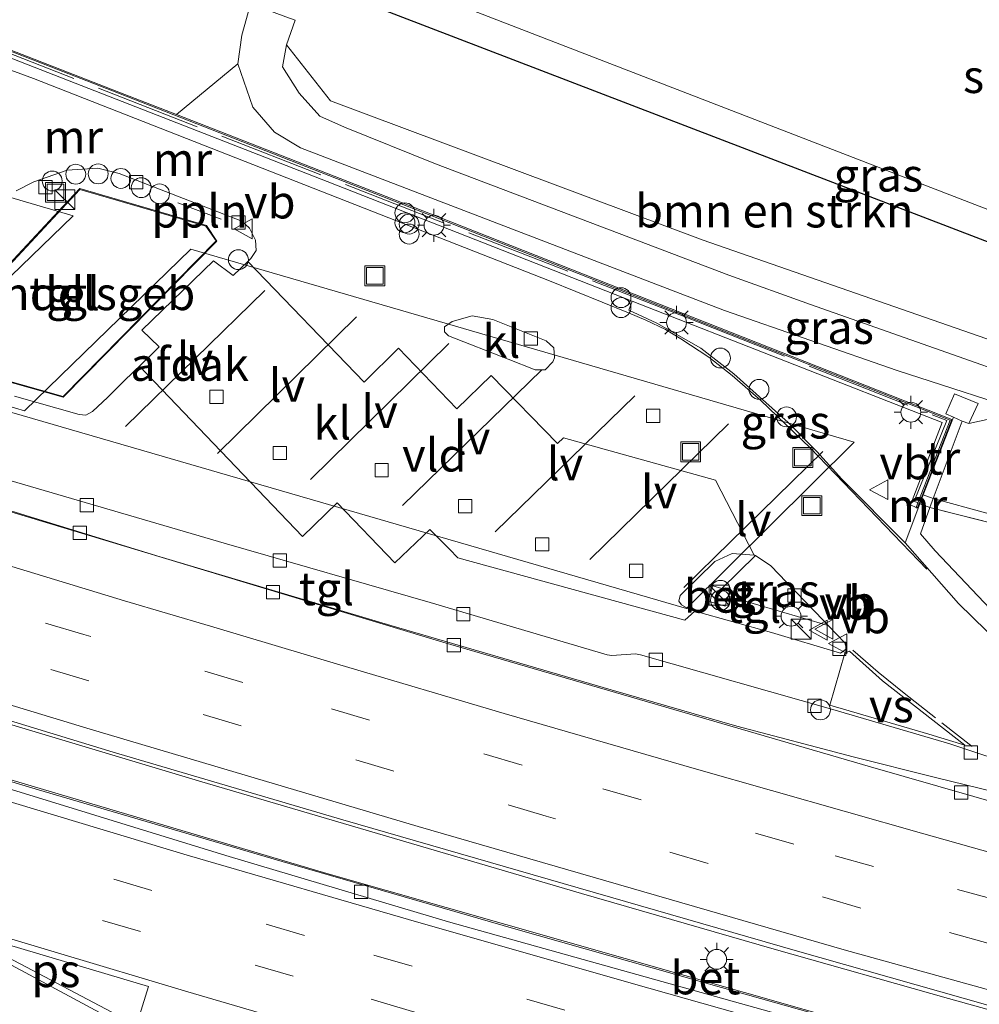
# Model space of a CAD drawing. Units: metres. Extents: x 109998 to 120010, y 477734 to 481252.
# Drawn here: x 117409 to 117482, y 479866 to 479940 of the extents above; entities that cross this region are included whole.
import ezdxf
from ezdxf.enums import TextEntityAlignment as Align

# ---------------------------------------------------------------- set-up
doc = ezdxf.new("R2010")
doc.units = ezdxf.units.M
doc.linetypes.add('IE-TERREINAFSCHEIDING', pattern=[10, 8, -2])
doc.linetypes.add('VW-3-9_STREEP', pattern=[12, 3, -9])
doc.layers.get('0').update_dxf_attribs({"lineweight": 25})
for name, color, linetype, lineweight in [('B-ME-AL-OVERIG-L-B1', 7, 'Continuous', 18), ('B-ME-AL-OVERIG-S-B1', 7, 'Continuous', 18), ('B-ME-BV-GELEIDECONSTRUCTIE-GELEIDERAIL-L-B1', 213, 'BV-GELEIDERAIL', 18), ('B-ME-GR-BOMENSTRUIKEN-GV-B6', 93, 'Continuous', 18), ('B-ME-GW-INSTEEKWATERGANG-L-B1', 10, 'Continuous', 25), ('B-ME-GW-KRUINLIJN-L-B1', 93, 'Continuous', 18), ('B-ME-GW-TEENLIJN-L-B1', 93, 'Continuous', 18), ('B-ME-IE-GRASLAND-GV-B6', 93, 'Continuous', 18), ('B-ME-IE-INRICHTINGSELEMENT-S-B1', 253, 'Continuous', 18), ('B-ME-IE-MEUBILAIR_WEGMEUBILAIR-LICHTMAST-S-B1', 8, 'Continuous', 18), ('B-ME-IE-MEUBILAIR_WEGMEUBILAIR-LIJNVERLICHT-L-B1', 8, 'VW-LIJNV', 18), ('B-ME-IE-TERREINAFSCHEIDING-DOORGANG-L-B1', 8, 'IE-TERREINAFSCHEIDING-KUNSTMATIG-OPEN', 18), ('B-ME-IE-TERREINAFSCHEIDING-RASTERHEKWERK-L-B1', 8, 'IE-TERREINAFSCHEIDING', 18), ('B-ME-KG-KADASTRAAL-DAKRAND-L-B1', 13, 'Continuous', 18), ('B-ME-MW-MUUR-GV-B6', 8, 'IE-TERREINAFSCHEIDING-KUNSTMATIG', 18), ('B-ME-OG-BEBOUWING-GV-B6', 173, 'Continuous', 18), ('B-ME-OG-WATER-GV-B6', 153, 'Continuous', 18), ('B-ME-VH-VERH_SOORT-BETON-OVERIG-GV-B6', 8, 'IE-TERREINAFSCHEIDING-NATUURLIJK-HOUTWAL', 18), ('B-ME-VH-VERH_SOORT-BITUMEN-GV-B6', 8, 'IE-TERREINAFSCHEIDING-NATUURLIJK-HOUTWAL', 18), ('B-ME-VH-VERH_SOORT-GV-B6', 8, 'Continuous', 18), ('B-ME-VH-VERH_SOORT-HALF_VERHARDING-GV-B6', 8, 'IE-TERREINAFSCHEIDING-NATUURLIJK-HOUTWAL', 18), ('B-ME-VH-VERH_SOORT-KLINKERS-GV-B6', 8, 'IE-TERREINAFSCHEIDING-NATUURLIJK-HOUTWAL', 18), ('B-ME-VH-VERH_SOORT-TEGELS-GV-B6', 8, 'Continuous', 18), ('B-ME-VV-KOLK-S-B1', 8, 'Continuous', 18), ('B-ME-VW-MARKERING-39STREEP-015-L-B1', 255, 'VW-3-9_STREEP', 18), ('B-ME-VW-MARKERING-STREEP-015-L-B1', 7, 'Continuous', 18), ('B-ME-VW-MARKERING-VERDRIJFSTRP-GV-B6', 7, 'Continuous', 18), ('B-ME-VW-MARKERING-VLAKMARK-GV-B6', 7, 'Continuous', 18), ('B-ME-VW-MEUBILAIR_WEGMEUBILAIR-SLAGBOOM-S-B1', 8, 'Continuous', 18), ('B-ME-VW-MEUBILAIR_WEGMEUBILAIR-VERKEERSBORD-S-B1', 8, 'Continuous', 18)]:
    doc.layers.add(name, color=color, linetype=linetype, lineweight=lineweight)
doc.styles.add('NLCS-ISO', font='NLCS-ISO.TTF')
doc.linetypes.add('BV-GELEIDERAIL', pattern='A,10,-3,[108,NLCS.SHX,S=1,R=0,X=0,Y=0],-3', length=16)
doc.linetypes.add('IE-TERREINAFSCHEIDING-KUNSTMATIG', pattern='A,4,[82,NLCS.SHX,S=0.75,R=90,X=0,Y=0],4,-2', length=10)
doc.linetypes.add('IE-TERREINAFSCHEIDING-KUNSTMATIG-OPEN', pattern='A,7,-1.5,[67,NLCS.SHX,S=0.75,R=0,X=0,Y=0],-1.5', length=10)
doc.linetypes.add('IE-TERREINAFSCHEIDING-NATUURLIJK-HOUTWAL', pattern='A,7,-1.5,[67,NLCS.SHX,S=0.75,R=45,X=0,Y=0],-1.5,7,-1.5,[70,NLCS.SHX,S=0.75,R=0,X=0,Y=0],-1.5', length=20)
doc.linetypes.add('VW-LIJNV', pattern='A,0,-5,[102,NLCS.SHX,S=1,R=0,X=-0.625,Y=0],2.5,-0.5,[69,NLCS.SHX,S=0.5,R=0,X=0,Y=0],-0.5,2.5,[102,NLCS.SHX,S=1,R=180,X=0.625,Y=0],-5', length=16)

# ---------------------------------------------------------------- blocks, each defined once
blk = doc.blocks.new('dtb')
blk.add_circle((0, 0), 0.75)
blk = doc.blocks.new('kast')
blk.add_line((-0.75, -0.75), (0.75, 0.75))
blk.add_lwpolyline([(-0.75, 0.75), (0.75, 0.75), (0.75, -0.75), (-0.75, -0.75)], close=True)
blk = doc.blocks.new('put')
for p, q in [((0.75, 0.75), (-0.75, 0.75)), ((-0.75, 0.75), (-0.75, -0.75)), ((0.75, -0.75), (0.75, 0.75)), ((-0.75, -0.75), (0.75, -0.75))]:
    blk.add_line(p, q)
blk.add_lwpolyline([(-0.625, 0.625), (0.625, 0.625), (0.625, -0.625), (-0.625, -0.625)], close=True)
blk = doc.blocks.new('verkeersbord')
for p, q in [((0, 0.75), (-0.75, -0.625)), ((0.75, -0.625), (0, 0.75)), ((-0.75, -0.625), (0.75, -0.625))]:
    blk.add_line(p, q)
blk = doc.blocks.new('prullenbak')
for centre in [(-0.375, 0), (0.375, 0)]:
    blk.add_circle(centre, 0.75)
blk = doc.blocks.new('kolk')
blk.add_lwpolyline([(-0.5, -0.5), (0.5, -0.5), (0.5, 0.5), (-0.5, 0.5)], close=True)
blk = doc.blocks.new('lantaarnpaal')
for p, q in [((-0.884, 0.884), (-0.53, 0.53)), ((0, 0.75), (0, 1.25)), ((0.53, 0.53), (0.884, 0.884)), ((-0.75, 0), (-1.25, 0)), ((0.75, 0), (1.25, 0)), ((-0.53, -0.53), (-0.884, -0.884)), ((0.53, -0.53), (0.884, -0.884)), ((0, -0.75), (0, -1.25))]:
    blk.add_line(p, q)
blk.add_circle((0, 0), 0.75)

msp = doc.modelspace()

# ---------------------------------------------------------------- linework, layer by layer
at = {"layer": 'B-ME-AL-OVERIG-L-B1'}
msp.add_line((117421.341, 479926.489, 0.716), (117424.601, 479925.243, 0.665), dxfattribs=at)
at = {"layer": 'B-ME-BV-GELEIDECONSTRUCTIE-GELEIDERAIL-L-B1'}
for points in [[(117487.659, 479880.87, 0.771), (117478.49, 479883.109, 0.889), (117472.284, 479884.672, 1.127), (117463.512, 479887.005, 1.221), (117454.041, 479889.735, 1.208), (117437.395, 479894.599, 1.168), (117419.758, 479899.837, 1.076), (117399.158, 479906.182, 0.933), (117392.952, 479908.329, 0.759), (117386.14, 479910.615, 0.564)], [(117335.82, 479909.48, 1.263), (117344.316, 479906.841, 1.297), (117351.105, 479904.742, 1.289), (117382.53, 479895.037, 1.352), (117404.016, 479888.528, 1.395), (117423.135, 479882.789, 1.433), (117451.801, 479874.356, 1.489), (117466.335, 479870.157, 1.526), (117479.493, 479866.448, 1.535), (117500.088, 479860.717, 1.559), (117509.215, 479858.259, 1.629), (117530.818, 479852.52, 1.665), (117549.062, 479847.691, 1.772), (117571.551, 479841.788, 1.851), (117589.445, 479837.146, 1.919), (117608.249, 479832.456, 1.955), (117612.681, 479831.336, 1.97), (117627.658, 479827.614, 2.015), (117644.306, 479823.709, 2.072)], [(117642.965, 479820.508, 2.052), (117635.666, 479822.159, 2.017), (117625.341, 479824.661, 1.976), (117611.1, 479828.062, 1.971), (117609.398, 479828.488, 1.969), (117594.333, 479832.246, 1.925), (117582.201, 479835.163, 1.897), (117563.258, 479840.295, 1.842), (117549.027, 479843.934, 1.78), (117531.006, 479848.705, 1.694), (117506.507, 479855.224, 1.62), (117473.081, 479864.323, 1.579), (117432.571, 479875.879, 1.481), (117391.593, 479888.034, 1.395), (117354.067, 479899.465, 1.324), (117340.116, 479903.816, 1.332), (117334.203, 479905.776, 1.319)]]:
    msp.add_polyline3d(points, dxfattribs=at)
at = {"layer": 'B-ME-GR-BOMENSTRUIKEN-GV-B6'}
msp.add_polyline3d([(117555.397, 479894.478, -4.295), (117531.056, 479903.231, -3.893), (117516.845, 479908.449, -3.923), (117511.136, 479906.211, -4.037), (117460.972, 479923.654, -3.971), (117432.865, 479934.191, -4.223), (117429.539, 479938.404, -4.544), (117430.182, 479940.271, -3.986), (117429.493, 479940.521, -3.76), (117427.723, 479941.161, -3.76), (117426.827, 479941.485, -3.986), (117426.175, 479939.132, -3.998), (117425.864, 479936.984, -4.022), (117421.225, 479933.144, -4.373), (117416.885, 479934.841, -4.295), (117395.443, 479943.22, -4.295), (117386.312, 479946.829, -4.214), (117384.016, 479952.485, -4.214), (117386.072, 479961.419, -4.214), (117426.82, 479944.932, -4.4), (117519.296, 479909.415, -4.864), (117555.397, 479894.478, -4.295)], dxfattribs=at)
at = {"layer": 'B-ME-GW-INSTEEKWATERGANG-L-B1'}
msp.add_polyline3d([(117386.072, 479961.419, -4.214), (117426.82, 479944.932, -4.4), (117519.296, 479909.415, -4.864), (117555.397, 479894.478, -4.295)], dxfattribs=at)
at = {"layer": 'B-ME-GW-KRUINLIJN-L-B1'}
msp.add_polyline3d([(117504.191, 479895.82, 0.293), (117486.43, 479901.959, 0.388), (117478.326, 479904.18, 0.409)], dxfattribs=at)
at = {"layer": 'B-ME-GW-TEENLIJN-L-B1'}
msp.add_polyline3d([(117518.424, 479897.189, -3.606), (117517.325, 479898.589, -3.762), (117511.79, 479901.123, -3.813), (117490.83, 479908.117, -4.125), (117482.631, 479910.173, -4.125), (117481.026, 479909.828, -4.101)], dxfattribs=at)
at = {"layer": 'B-ME-IE-GRASLAND-GV-B6'}
for points in [[(117585.563, 479888.565, -5.624), (117584.577, 479886.389, -4.298), (117585.757, 479884.886, -4.103), (117579.396, 479885.151, -4.078), (117568.108, 479889.332, -4.185), (117555.397, 479894.478, -4.295), (117519.296, 479909.415, -4.864), (117426.82, 479944.932, -4.4), (117386.072, 479961.419, -4.214), (117378.35, 479964.544, -4.214), (117362.628, 479970.905, -4.313), (117363.228, 479972.28, -5.624), (117385.015, 479963.486, -5.624), (117420.87, 479949.789, -5.624), (117521.047, 479911.07, -5.624), (117566.404, 479893, -5.624), (117577.791, 479888.678, -5.624), (117582.582, 479887.811, -5.624), (117585.563, 479888.565, -5.624)], [(117530.161, 479897.432, -3.986), (117518.806, 479901.63, -4.103), (117509.451, 479904.893, -4.241), (117495.355, 479909.553, -4.013), (117469.057, 479918.812, -4.027), (117462.909, 479921.013, -4.13), (117456.081, 479923.62, -4.193), (117440.776, 479929.434, -4.355), (117433.909, 479932.185, -4.394), (117432.043, 479933.014, -4.706), (117430.499, 479934.756, -4.706), (117429.242, 479936.752, -4.832), (117429.539, 479938.404, -4.544), (117432.865, 479934.191, -4.223), (117460.972, 479923.654, -3.971), (117511.136, 479906.211, -4.037), (117516.845, 479908.449, -3.923), (117531.056, 479903.231, -3.893)], [(117482.631, 479910.173, -4.125), (117481.026, 479909.828, -4.101), (117481.72, 479911.329, -4.101), (117479.93, 479912.078, -4.101), (117479.286, 479910.559, -4.094), (117479.847, 479910.305, -4.061), (117477.575, 479904.452, 0.336), (117477.319, 479903.779, 0.566), (117477.263, 479903.803, 0.609), (117479.727, 479910.135, -4.295), (117440.986, 479925.417, -4.295), (117421.225, 479933.144, -4.373), (117425.864, 479936.984, -4.022), (117427, 479933.709, -4.217), (117428.632, 479931.811, -4.526), (117430.583, 479930.625, -4.526), (117462.586, 479918.351, -4.106), (117475.6, 479913.828, -4.13), (117497.377, 479906.79, -4.107)], [(117477.036, 479903.486, 0.633), (117477.122, 479903.441, 0.543), (117477.263, 479903.803, 0.609), (117477.319, 479903.779, 0.566), (117476.215, 479900.828, 0.643), (117471.431, 479905.634, 0.595), (117469.547, 479907.707, 0.607), (117467.379, 479909.903, 0.623), (117463.291, 479913.579, 0.65), (117460.792, 479915.529, 0.675), (117457.482, 479917.415, 0.695), (117455.362, 479918.373, 0.701), (117455.617, 479919.072, 0.81), (117478.994, 479909.902, 0.957), (117476.613, 479903.686, 0.909), (117477.036, 479903.486, 0.633)], [(117518.424, 479897.189, -3.606), (117515.061, 479893.472, 0.245), (117514.459, 479892.665, 0.549), (117504.191, 479895.82, 0.293), (117486.43, 479901.959, 0.388), (117478.326, 479904.18, 0.409), (117480.524, 479910.017, -4.061), (117481.026, 479909.828, -4.101), (117482.631, 479910.173, -4.125), (117490.83, 479908.117, -4.125), (117511.79, 479901.123, -3.813), (117517.325, 479898.589, -3.762), (117518.424, 479897.189, -3.606)], [(117504.191, 479895.82, 0.293), (117495.362, 479898.532, 0.549), (117483.735, 479902.072, 0.549), (117478.078, 479903.483, 0.506), (117478.326, 479904.18, 0.409), (117486.43, 479901.959, 0.388), (117504.191, 479895.82, 0.293)], [(117483.562, 479894.867, 0.567), (117478.465, 479900.232, 0.599), (117477.374, 479901.504, 0.632), (117478.078, 479903.483, 0.506), (117483.735, 479902.072, 0.549)], [(117470.408, 479894.602, 0.549), (117462.852, 479896.797, 0.45), (117462.973, 479897.193, 0.639), (117462.379, 479897.372, 0.631), (117464.924, 479899.863, 0.511), (117466.082, 479899.095, 0.479), (117467.249, 479897.854, 0.425), (117470.062, 479894.968, 0.416), (117470.408, 479894.602, 0.549)], [(117397.569, 479890.801, 0.747), (117416.468, 479885.037, 0.794), (117433.778, 479879.919, 0.882), (117450.406, 479875.116, 0.882), (117467.91, 479870.069, 0.918), (117486.16, 479864.895, 0.929), (117506.291, 479859.383, 0.929), (117530.114, 479853.088, 1.103), (117541.226, 479850.267, 1.103), (117560.676, 479845.11, 1.218), (117573.235, 479841.826, 1.218), (117585.616, 479838.698, 1.296), (117598.28, 479835.444, 1.35), (117610.88, 479832.189, 1.35), (117625.909, 479828.438, 1.35)], [(117629.204, 479823.17, 1.35), (117617.818, 479825.916, 1.35), (117607.695, 479828.405, 1.35), (117592.505, 479832.3, 1.35), (117589.085, 479833.126, 1.35), (117588.875, 479833.719, 1.204), (117573.144, 479837.711, 1.128), (117550.625, 479843.477, 1.143), (117526.677, 479849.726, 0.995), (117505.123, 479855.553, 0.966), (117476.252, 479863.353, 0.846), (117462.361, 479867.263, 0.792), (117446.827, 479871.687, 0.775), (117429.219, 479876.791, 0.797), (117410.814, 479882.188, 0.746), (117387.086, 479889.315, 0.649)]]:
    msp.add_polyline3d(points, dxfattribs=at)
at = {"layer": 'B-ME-IE-MEUBILAIR_WEGMEUBILAIR-LIJNVERLICHT-L-B1'}
for p, q in [((117417.378, 479909.597, 6.14), (117427.889, 479919.862, 6.14)), ((117424.335, 479907.568, 6.14), (117434.805, 479917.869, 6.14)), ((117431.337, 479905.616, 6.14), (117441.783, 479915.865, 6.14)), ((117438.289, 479903.638, 6.14), (117448.787, 479913.872, 6.14)), ((117445.29, 479901.662, 6.14), (117455.806, 479911.929, 6.14)), ((117452.413, 479899.562, 6.14), (117462.892, 479909.805, 6.14)), ((117459.508, 479897.457, 6.14), (117469.988, 479907.709, 6.14))]:
    msp.add_line(p, q, dxfattribs=at)
at = {"layer": 'B-ME-IE-TERREINAFSCHEIDING-DOORGANG-L-B1'}
msp.add_line((117478.078, 479903.483, 0.506), (117477.319, 479903.779, 0.566), dxfattribs=at)
at = {"layer": 'B-ME-IE-TERREINAFSCHEIDING-RASTERHEKWERK-L-B1'}
for p, q in [((117477.176, 479903.846, 0.983), (117477.263, 479903.803, 0.609)), ((117477.263, 479903.803, 0.609), (117477.319, 479903.779, 0.566))]:
    msp.add_line(p, q, dxfattribs=at)
for points in [[(117365.101, 479928.032, 1.253), (117368.533, 479936.691, 1.253), (117382.725, 479947.925, 1.253), (117406.033, 479938.773, 1.253), (117459.662, 479917.846, 1.253), (117479.343, 479910.064, 0.983), (117476.903, 479903.968, 0.983), (117477.176, 479903.846, 0.983)], [(117504.191, 479895.82, 0.293), (117495.362, 479898.532, 0.549), (117483.735, 479902.072, 0.549), (117478.078, 479903.483, 0.506)]]:
    msp.add_polyline3d(points, dxfattribs=at)
at = {"layer": 'B-ME-KG-KADASTRAAL-DAKRAND-L-B1'}
msp.add_polyline3d([(117413.952, 479927.5, 4.398), (117423.459, 479924.727, 4.356), (117424.216, 479923.604, 4.32), (117412.672, 479911.877, 4.404), (117402.901, 479914.635, 4.404), (117402.515, 479915.25, 4.404), (117413.952, 479927.5, 4.398)], dxfattribs=at)
at = {"layer": 'B-ME-MW-MUUR-GV-B6'}
for points in [[(117477.176, 479903.846, 0.983), (117477.036, 479903.486, 0.633), (117476.613, 479903.686, 0.909), (117478.994, 479909.902, 0.957), (117455.617, 479919.072, 0.81), (117432.596, 479928.103, 1.101), (117406.344, 479938.34, 0.658), (117402.129, 479939.983, 1.101), (117382.727, 479947.547, 1.215), (117368.664, 479936.417, 1.095), (117365.305, 479927.72, 1.038), (117364.855, 479927.95, 1.008), (117368.346, 479936.79, 1.296), (117382.544, 479948.211, 1.122), (117400.36, 479941.163, 1.122), (117416.849, 479934.748, 1.122), (117440.949, 479925.324, 1.113), (117479.598, 479910.078, 0.915), (117477.176, 479903.846, 0.983)], [(117395.443, 479943.22, -4.295), (117416.885, 479934.841, -4.295), (117421.225, 479933.144, -4.373), (117440.986, 479925.417, -4.295), (117479.727, 479910.135, -4.295), (117477.263, 479903.803, 0.609), (117477.176, 479903.846, 0.983), (117479.598, 479910.078, 0.915), (117440.949, 479925.324, 1.113), (117416.849, 479934.748, 1.122), (117400.36, 479941.163, 1.122)], [(117477.036, 479903.486, 0.633), (117477.176, 479903.846, 0.983), (117477.263, 479903.803, 0.609), (117477.122, 479903.441, 0.543), (117477.036, 479903.486, 0.633)]]:
    msp.add_polyline3d(points, dxfattribs=at)
at = {"layer": 'B-ME-OG-BEBOUWING-GV-B6'}
for points in [[(117422.325, 479922.987, 6.663), (117472.355, 479908.414, 6.729), (117459.703, 479895.876, 6.63), (117376.671, 479920.006, 6.645), (117389.697, 479932.471, 6.711), (117413.433, 479925.495, 6.711), (117400.92, 479913.407, 6.705), (117409.778, 479910.791, 6.705), (117422.325, 479922.987, 6.663)], [(117424.28, 479923.598, 0.501), (117412.687, 479911.821, 0.501), (117402.869, 479914.592, 0.501), (117402.452, 479915.256, 0.501), (117412.691, 479926.224, 0.501), (117413.936, 479927.557, 0.501), (117423.49, 479924.77, 0.501), (117424.28, 479923.598, 0.501)], [(117480.524, 479910.017, -4.061), (117478.326, 479904.18, 0.409), (117477.575, 479904.452, 0.336), (117479.847, 479910.305, -4.061), (117480.524, 479910.017, -4.061)]]:
    msp.add_polyline3d(points, dxfattribs=at)
at = {"layer": 'B-ME-OG-WATER-GV-B6'}
msp.add_polyline3d([(117566.404, 479893, -5.624), (117521.047, 479911.07, -5.624), (117420.87, 479949.789, -5.624), (117385.015, 479963.486, -5.624)], dxfattribs=at)
at = {"layer": 'B-ME-VH-VERH_SOORT-BETON-OVERIG-GV-B6'}
for points in [[(117481.026, 479909.828, -4.101), (117480.524, 479910.017, -4.061), (117479.847, 479910.305, -4.061), (117479.286, 479910.559, -4.094), (117479.93, 479912.078, -4.101), (117481.72, 479911.329, -4.101), (117481.026, 479909.828, -4.101)], [(117462.379, 479897.372, 0.631), (117462.973, 479897.193, 0.639), (117462.852, 479896.797, 0.45), (117462.622, 479896.048, 0.593), (117461.346, 479896.418, 0.614), (117461.701, 479897.576, 0.621), (117462.379, 479897.372, 0.631)], [(117387.086, 479889.315, 0.649), (117410.814, 479882.188, 0.746), (117429.219, 479876.791, 0.797), (117446.827, 479871.687, 0.775), (117462.361, 479867.263, 0.792), (117476.252, 479863.353, 0.846), (117505.123, 479855.553, 0.966), (117526.677, 479849.726, 0.995), (117550.625, 479843.477, 1.143), (117573.144, 479837.711, 1.128), (117588.875, 479833.719, 1.204), (117589.085, 479833.126, 1.35)], [(117589.085, 479833.126, 1.35), (117582.926, 479834.613, 1.124), (117562.259, 479839.645, 1.224), (117547.797, 479843.489, 1.069), (117534.324, 479846.821, 1.129), (117515.999, 479851.718, 1.022), (117502.673, 479855.379, 0.886), (117481.877, 479860.908, 0.93), (117466.134, 479865.411, 0.851), (117441.75, 479872.221, 0.814), (117424.945, 479877.237, 0.788), (117404.5, 479883.513, 0.691)]]:
    msp.add_polyline3d(points, dxfattribs=at)
at = {"layer": 'B-ME-VH-VERH_SOORT-BITUMEN-GV-B6'}
for points in [[(117385.944, 479910.035, 0.346), (117441.331, 479893.333, 0.576), (117473.585, 479883.918, 0.605), (117486.481, 479880.22, 0.663), (117494.366, 479878.083, 0.624)], [(117625.909, 479828.438, 1.35), (117610.88, 479832.189, 1.35), (117598.28, 479835.444, 1.35), (117585.616, 479838.698, 1.296), (117573.235, 479841.826, 1.218), (117560.676, 479845.11, 1.218), (117541.226, 479850.267, 1.103), (117530.114, 479853.088, 1.103), (117506.291, 479859.383, 0.929), (117486.16, 479864.895, 0.929), (117467.91, 479870.069, 0.918), (117450.406, 479875.116, 0.882), (117433.778, 479879.919, 0.882), (117416.468, 479885.037, 0.794), (117397.569, 479890.801, 0.747)], [(117404.5, 479883.513, 0.691), (117424.945, 479877.237, 0.788), (117441.75, 479872.221, 0.814), (117466.134, 479865.411, 0.851), (117481.877, 479860.908, 0.93), (117502.673, 479855.379, 0.886), (117515.999, 479851.718, 1.022), (117534.324, 479846.821, 1.129), (117547.797, 479843.489, 1.069), (117562.259, 479839.645, 1.224), (117582.926, 479834.613, 1.124), (117589.085, 479833.126, 1.35)]]:
    msp.add_polyline3d(points, dxfattribs=at)
at = {"layer": 'B-ME-VH-VERH_SOORT-GV-B6'}
msp.add_polyline3d([(117426.609, 479922.054, 0.536), (117435.382, 479912.957, 0.526), (117437.994, 479915.518, 0.564), (117442.385, 479910.929, 0.481), (117444.983, 479913.448, 0.58), (117449.978, 479908.314, 0.498), (117450.422, 479908.748, 0.527), (117461.905, 479905.563, 0.511), (117464.808, 479899.904, 0.517), (117463.152, 479900.025, 0.506), (117461.854, 479899.43, 0.495), (117459.245, 479896.859, 0.447), (117459.144, 479896.433, 0.437), (117459.341, 479896.148, 0.443), (117459.986, 479895.767, 0.451), (117460.353, 479895.662, 0.455), (117459.588, 479894.985, 0.439), (117442.449, 479899.688, 0.444), (117441.835, 479900.345, 0.431), (117440.34, 479901.834, 0.402), (117437.708, 479899.32, 0.456), (117433.358, 479903.836, 0.437), (117430.729, 479901.306, 0.449), (117418.436, 479914.164, 0.508), (117419.6, 479915.283, 0.476), (117419.934, 479915.61, 0.476), (117418.624, 479916.879, 0.591), (117424.039, 479922.108, 0.599), (117425.511, 479920.992, 0.512), (117426.609, 479922.054, 0.536)], dxfattribs=at)
at = {"layer": 'B-ME-VH-VERH_SOORT-HALF_VERHARDING-GV-B6'}
for points in [[(117537.745, 479892.235, -4.034), (117519.71, 479898.657, -4.041), (117516.968, 479899.633, -4.054), (117508.081, 479903.074, -4.142), (117504.012, 479904.44, -4.163), (117497.377, 479906.79, -4.107), (117475.6, 479913.828, -4.13), (117462.586, 479918.351, -4.106), (117430.583, 479930.625, -4.526), (117428.632, 479931.811, -4.526), (117427, 479933.709, -4.217), (117425.864, 479936.984, -4.022), (117426.175, 479939.132, -3.998), (117426.827, 479941.485, -3.986), (117427.723, 479941.161, -3.76), (117429.493, 479940.521, -3.76), (117430.182, 479940.271, -3.986)], [(117430.182, 479940.271, -3.986), (117429.539, 479938.404, -4.544), (117429.242, 479936.752, -4.832), (117430.499, 479934.756, -4.706), (117432.043, 479933.014, -4.706), (117433.909, 479932.185, -4.394), (117440.776, 479929.434, -4.355), (117456.081, 479923.62, -4.193), (117462.909, 479921.013, -4.13), (117469.057, 479918.812, -4.027), (117495.355, 479909.553, -4.013), (117509.451, 479904.893, -4.241), (117518.806, 479901.63, -4.103), (117530.161, 479897.432, -3.986)]]:
    msp.add_polyline3d(points, dxfattribs=at)
at = {"layer": 'B-ME-VH-VERH_SOORT-KLINKERS-GV-B6'}
for points in [[(117406.344, 479938.34, 0.658), (117432.596, 479928.103, 1.101), (117455.617, 479919.072, 0.81), (117455.362, 479918.373, 0.701), (117457.482, 479917.415, 0.695), (117460.792, 479915.529, 0.675), (117463.291, 479913.579, 0.65), (117467.379, 479909.903, 0.623), (117469.547, 479907.707, 0.607), (117471.431, 479905.634, 0.595), (117476.215, 479900.828, 0.643), (117480.224, 479896.247, 0.561), (117483.409, 479893.145, 0.491)], [(117409.02, 479911.885, 0.525), (117413.895, 479910.505, 0.503), (117414.391, 479910.463, 0.494), (117414.896, 479910.745, 0.503), (117416.048, 479911.827, 0.502), (117417.119, 479912.877, 0.501), (117418.126, 479913.865, 0.51), (117418.436, 479914.164, 0.508), (117430.729, 479901.306, 0.449), (117433.358, 479903.836, 0.437), (117437.708, 479899.32, 0.456), (117440.34, 479901.834, 0.402), (117441.835, 479900.345, 0.431), (117442.449, 479899.688, 0.444), (117459.588, 479894.985, 0.439), (117460.353, 479895.662, 0.455), (117466.125, 479894.051, 0.466), (117471.335, 479892.502, 0.377), (117471.797, 479892.833, 0.409), (117471.655, 479893.283, 0.411), (117470.408, 479894.602, 0.549), (117470.062, 479894.968, 0.416), (117467.249, 479897.854, 0.425), (117466.082, 479899.095, 0.479), (117464.924, 479899.863, 0.511), (117464.869, 479899.899, 0.511), (117464.808, 479899.904, 0.517), (117461.905, 479905.563, 0.511), (117450.422, 479908.748, 0.527), (117449.978, 479908.314, 0.498), (117444.983, 479913.448, 0.58), (117442.385, 479910.929, 0.481), (117437.994, 479915.518, 0.564), (117435.382, 479912.957, 0.526), (117426.609, 479922.054, 0.536), (117426.84, 479922.278, 0.556), (117427.238, 479922.894, 0.55), (117427.187, 479923.673, 0.552), (117426.731, 479924.581, 0.544), (117426.159, 479925.09, 0.53), (117416.91, 479928.709, 0.553), (117415.3, 479929.103, 0.563), (117412.99, 479928.947, 0.591), (117410.483, 479928.063, 0.599), (117409.149, 479927.397, 0.616)], [(117446.265, 479914.686, 0.588), (117441.752, 479916.445, 0.555), (117441.444, 479916.745, 0.559), (117441.466, 479917.129, 0.563), (117442.032, 479917.537, 0.575), (117443.54, 479917.962, 0.593), (117445.092, 479917.687, 0.591), (117449.128, 479916.071, 0.551), (117449.702, 479915.554, 0.553), (117449.764, 479914.792, 0.548), (117449.622, 479914.48, 0.551), (117449.043, 479913.878, 0.549), (117448.284, 479913.886, 0.547), (117446.265, 479914.686, 0.588)], [(117446.265, 479914.686, 0.588), (117448.284, 479913.886, 0.547), (117449.043, 479913.878, 0.549), (117449.622, 479914.48, 0.551), (117449.764, 479914.792, 0.548), (117449.702, 479915.554, 0.553), (117449.128, 479916.071, 0.551), (117445.092, 479917.687, 0.591), (117443.54, 479917.962, 0.593), (117442.032, 479917.537, 0.575), (117441.466, 479917.129, 0.563), (117441.444, 479916.745, 0.559), (117441.752, 479916.445, 0.555), (117446.265, 479914.686, 0.588)], [(117482.21, 479884.782, 0.539), (117479.573, 479885.667, 0.515), (117470.762, 479888.246, 0.5), (117456.238, 479892.369, 0.511), (117455.863, 479892.44, 0.531), (117454.085, 479892.327, 0.547), (117453.735, 479892.388, 0.536), (117440.382, 479896.314, 0.47), (117425.018, 479900.764, 0.536), (117407.518, 479905.858, 0.507)]]:
    msp.add_polyline3d(points, dxfattribs=at)
at = {"layer": 'B-ME-VH-VERH_SOORT-TEGELS-GV-B6'}
for points in [[(117409.149, 479927.397, 0.616), (117410.483, 479928.063, 0.599), (117412.99, 479928.947, 0.591), (117415.3, 479929.103, 0.563), (117416.91, 479928.709, 0.553), (117426.159, 479925.09, 0.53), (117426.731, 479924.581, 0.544), (117427.187, 479923.673, 0.552), (117427.238, 479922.894, 0.55), (117426.84, 479922.278, 0.556), (117426.609, 479922.054, 0.536)], [(117424.28, 479923.598, 0.501), (117423.49, 479924.77, 0.501), (117413.936, 479927.557, 0.501), (117412.691, 479926.224, 0.501), (117402.452, 479915.256, 0.501), (117402.869, 479914.592, 0.501), (117412.687, 479911.821, 0.501), (117424.28, 479923.598, 0.501)], [(117426.609, 479922.054, 0.536), (117425.511, 479920.992, 0.512), (117424.039, 479922.108, 0.599), (117418.624, 479916.879, 0.591), (117419.934, 479915.61, 0.476), (117419.6, 479915.283, 0.476), (117418.436, 479914.164, 0.508), (117418.126, 479913.865, 0.51), (117417.119, 479912.877, 0.501), (117416.048, 479911.827, 0.502), (117414.896, 479910.745, 0.503), (117414.391, 479910.463, 0.494), (117413.895, 479910.505, 0.503), (117409.02, 479911.885, 0.525)], [(117494.998, 479878.711, 0.634), (117495.117, 479878.428, 0.617), (117495.016, 479878.177, 0.596), (117494.75, 479878.056, 0.647), (117494.366, 479878.083, 0.624), (117486.481, 479880.22, 0.663), (117473.585, 479883.918, 0.605), (117441.331, 479893.333, 0.576), (117385.944, 479910.035, 0.346)], [(117407.518, 479905.858, 0.507), (117425.018, 479900.764, 0.536), (117440.382, 479896.314, 0.47), (117453.735, 479892.388, 0.536), (117454.085, 479892.327, 0.547), (117455.863, 479892.44, 0.531), (117456.238, 479892.369, 0.511), (117470.762, 479888.246, 0.5), (117479.573, 479885.667, 0.515), (117482.21, 479884.782, 0.539), (117483.885, 479884.269, 0.459), (117485.903, 479883.449, 0.516), (117487.962, 479882.494, 0.563), (117494.998, 479878.711, 0.634)], [(117478.326, 479904.18, 0.409), (117478.078, 479903.483, 0.506), (117477.319, 479903.779, 0.566), (117477.575, 479904.452, 0.336), (117478.326, 479904.18, 0.409)], [(117483.409, 479893.145, 0.491), (117480.224, 479896.247, 0.561), (117476.215, 479900.828, 0.643), (117477.319, 479903.779, 0.566), (117478.078, 479903.483, 0.506)], [(117478.078, 479903.483, 0.506), (117477.374, 479901.504, 0.632), (117478.465, 479900.232, 0.599), (117483.562, 479894.867, 0.567)], [(117464.808, 479899.904, 0.517), (117464.869, 479899.899, 0.511), (117464.924, 479899.863, 0.511), (117462.379, 479897.372, 0.631), (117461.701, 479897.576, 0.621), (117461.346, 479896.418, 0.614), (117462.622, 479896.048, 0.593), (117462.852, 479896.797, 0.45), (117470.408, 479894.602, 0.549), (117471.655, 479893.283, 0.411), (117471.797, 479892.833, 0.409), (117471.335, 479892.502, 0.377), (117466.125, 479894.051, 0.466), (117460.353, 479895.662, 0.455), (117459.986, 479895.767, 0.451), (117459.341, 479896.148, 0.443), (117459.144, 479896.433, 0.437), (117459.245, 479896.859, 0.447), (117461.854, 479899.43, 0.495), (117463.152, 479900.025, 0.506), (117464.808, 479899.904, 0.517)]]:
    msp.add_polyline3d(points, dxfattribs=at)
at = {"layer": 'B-ME-VW-MARKERING-39STREEP-015-L-B1'}
for points in [[(117647.413, 479831.121, 1.2), (117626.836, 479836.152, 1.242), (117602.994, 479841.985, 1.163), (117579.804, 479847.98, 1.058), (117565.223, 479851.783, 1.008), (117544.296, 479857.289, 0.998), (117520.78, 479863.541, 0.839), (117506.199, 479867.577, 0.829), (117473.818, 479876.396, 0.716), (117467.808, 479878.094, 0.699), (117447.305, 479884.042, 0.688), (117426.249, 479890.277, 0.639), (117414.234, 479893.916, 0.589), (117402.639, 479897.392, 0.586), (117390.834, 479901.008, 0.541), (117376.51, 479905.394, 0.511), (117364.892, 479908.964, 0.499), (117356.283, 479911.623, 0.453), (117343.746, 479915.509, 0.477), (117339.103, 479916.967, 0.415)], [(117646.128, 479828.055, 1.25), (117625.997, 479832.956, 1.302), (117602.247, 479838.835, 1.274), (117578.731, 479844.807, 1.202), (117543.76, 479854.023, 1.014), (117520.174, 479860.322, 0.98), (117505.593, 479864.241, 0.892), (117472.861, 479873.27, 0.851), (117449.135, 479880.198, 0.757), (117401.729, 479894.243, 0.635), (117375.46, 479902.222, 0.6), (117355.327, 479908.497, 0.557), (117337.718, 479913.87, 0.533)], [(117641.172, 479816.23, 1.37), (117623.914, 479820.272, 1.427), (117609.66, 479823.655, 1.432), (117600.467, 479825.903, 1.416), (117589.737, 479828.648, 1.391), (117575.552, 479832.194, 1.328), (117566.85, 479834.433, 1.349), (117552.989, 479837.949, 1.257), (117532.649, 479843.182, 1.196), (117518.675, 479846.845, 1.126), (117507.313, 479849.808, 1.114), (117484.73, 479855.92, 1.046), (117471.998, 479859.567, 0.998), (117462.077, 479862.266, 1.01), (117430.885, 479871.201, 0.949), (117408.326, 479877.873, 0.881), (117397.057, 479881.233, 0.873), (117374.638, 479888.045, 0.783), (117368.069, 479890.124, 0.787), (117352.101, 479894.997, 0.76), (117336.206, 479899.993, 0.762), (117332.219, 479901.232, 0.774)], [(117639.882, 479813.155, 1.44), (117623.308, 479817.146, 1.475), (117609.007, 479820.482, 1.48), (117588.943, 479825.451, 1.479), (117574.946, 479829.044, 1.435), (117566.174, 479831.237, 1.363), (117543.398, 479837.151, 1.29), (117532.042, 479839.986, 1.271), (117517.905, 479843.672, 1.195), (117506.59, 479846.681, 1.164), (117495.182, 479849.738, 1.153), (117483.82, 479852.864, 1.136), (117461.33, 479859.093, 1.062), (117452.395, 479861.659, 1.024), (117438.794, 479865.532, 1.018), (117430.045, 479868.121, 0.98), (117407.322, 479874.77, 0.959), (117396.124, 479878.153, 0.883), (117373.611, 479885.012, 0.897), (117351.168, 479891.894, 0.848), (117330.917, 479898.248, 0.817)], [(117472.255, 479892.727, 0.449), (117474.186, 479891.062, 0.459), (117476.148, 479889.494, 0.477), (117478.979, 479887.246, 0.419), (117481.255, 479885.465, 0.41)]]:
    msp.add_polyline3d(points, dxfattribs=at)
at = {"layer": 'B-ME-VW-MARKERING-STREEP-015-L-B1'}
for points in [[(117397.56, 479937.328, 0.655), (117398.617, 479937.514, 0.693), (117399.814, 479937.682, 0.733), (117400.947, 479937.782, 0.732), (117402.045, 479937.833, 0.836), (117403.111, 479937.819, 0.717), (117404.125, 479937.746, 0.763), (117405.405, 479937.501, 0.725), (117406.421, 479937.25, 0.701), (117407.751, 479936.849, 0.682), (117410.441, 479935.876, 0.694), (117449.37, 479920.596, 0.676), (117455.341, 479918.186, 0.674), (117456.641, 479917.621, 0.674), (117458.128, 479916.922, 0.663), (117459.285, 479916.223, 0.669), (117461.392, 479914.831, 0.656), (117463.165, 479913.459, 0.638), (117465.32, 479911.563, 0.624), (117469.037, 479908.008, 0.596), (117477.835, 479898.836, 0.629)], [(117516.038, 479868.283, 0.801), (117490.306, 479875.293, 0.664), (117477.451, 479878.909, 0.682), (117460.467, 479883.739, 0.633), (117445.956, 479887.961, 0.597), (117433.568, 479891.624, 0.549), (117423.793, 479894.54, 0.566), (117417.308, 479896.453, 0.537), (117400.534, 479901.563, 0.462), (117388.122, 479905.342, 0.449), (117378.744, 479908.211, 0.412), (117366.158, 479912.061, 0.375), (117352.657, 479916.347, 0.389), (117340.462, 479920.12, 0.361)], [(117644.797, 479824.881, 1.349), (117636.182, 479826.965, 1.39), (117622.432, 479830.32, 1.393), (117608.481, 479833.775, 1.377), (117586.561, 479839.349, 1.296), (117566.852, 479844.453, 1.218), (117529.039, 479854.443, 1.103), (117497.941, 479862.818, 0.929), (117471.601, 479870.12, 0.918), (117439.477, 479879.429, 0.882), (117414.724, 479886.777, 0.794), (117397.297, 479892.05, 0.747), (117372.054, 479899.749, 0.696), (117344.272, 479908.348, 0.676), (117336.323, 479910.843, 0.645)], [(117616.256, 479825.498, 1.303), (117604.623, 479828.355, 1.34), (117592.211, 479831.451, 1.334), (117577.652, 479835.11, 1.263), (117560.075, 479839.6, 1.231), (117547.953, 479842.715, 1.179), (117524.552, 479848.75, 1.07), (117503.837, 479854.24, 1.02), (117471.354, 479863.121, 0.973), (117456.875, 479867.211, 0.894), (117439.523, 479872.169, 0.897), (117422.043, 479877.266, 0.847), (117397.757, 479884.569, 0.766), (117377.671, 479890.681, 0.755), (117357.794, 479896.77, 0.691), (117340.238, 479902.288, 0.704), (117333.6, 479904.395, 0.646)], [(117401.776, 479872.536, 1.008), (117408.122, 479869.317, 1.08), (117422.762, 479861.436, 1.069)], [(117598.841, 479819.543, 1.53), (117585.263, 479822.973, 1.585), (117566.56, 479827.725, 1.506), (117553.861, 479830.974, 1.439), (117541.392, 479834.148, 1.388), (117525.131, 479838.37, 1.284), (117508.73, 479842.686, 1.289), (117490.673, 479847.469, 1.218), (117472.173, 479852.625, 1.143), (117457.312, 479856.754, 1.149), (117441.238, 479861.35, 1.11), (117422.084, 479866.949, 1.065), (117401.893, 479872.98, 1.031)]]:
    msp.add_polyline3d(points, dxfattribs=at)
at = {"layer": 'B-ME-VW-MARKERING-VERDRIJFSTRP-GV-B6'}
msp.add_polyline3d([(117478.006, 479886.397, 0.474), (117470.527, 479888.588, 0.432), (117471.666, 479892.507, 0.419), (117472.003, 479892.652, 0.422), (117474.509, 479890.422, 0.464), (117480.716, 479885.553, 0.443), (117478.006, 479886.397, 0.474)], dxfattribs=at)
at = {"layer": 'B-ME-VW-MARKERING-VLAKMARK-GV-B6'}
msp.add_polyline3d([(117419.121, 479867.357, 1.044), (117418.223, 479864.429, 1.115), (117404.307, 479871.743, 1), (117419.121, 479867.357, 1.044)], dxfattribs=at)

# ---------------------------------------------------------------- block references
at = {"layer": 'B-ME-AL-OVERIG-S-B1', "rotation": 90}
for name, p in [('dtb', (117411.86, 479928.132, 0.67)), ('dtb', (117413.634, 479928.641, 0.67)), ('dtb', (117415.326, 479928.67, 0.67)), ('dtb', (117417.042, 479928.326, 0.67)), ('dtb', (117418.574, 479927.631, 0.67)), ('dtb', (117419.958, 479927.162, 0.67)), ('dtb', (117462.274, 479914.772, 0.651)), ('dtb', (117465.187, 479912.409, 0.65)), ('dtb', (117467.261, 479910.33, 0.601)), ('put', (117460.031, 479907.701, 0.486)), ('put', (117468.496, 479907.263, 0.512)), ('put', (117469.166, 479903.635, 0.464))]:
    msp.add_blockref(name, p, dxfattribs=at)
at = {"layer": 'B-ME-IE-INRICHTINGSELEMENT-S-B1', "rotation": 90}
for name, p in [('put', (117412.101, 479927.275, 0.681)), ('kast', (117412.805, 479926.726, 0.68)), ('prullenbak', (117438.47, 479925.355, 0.728)), ('prullenbak', (117438.784, 479924.502, 200.499)), ('dtb', (117425.905, 479922.194, 0.6)), ('put', (117436.196, 479920.97, 0.179)), ('prullenbak', (117454.774, 479918.953, 0.56)), ('kast', (117462.174, 479896.873, 0.557)), ('prullenbak', (117462.277, 479896.871, 1.578)), ('kast', (117468.364, 479894.308, 0.557))]:
    msp.add_blockref(name, p, dxfattribs=at)
at = {"layer": 'B-ME-IE-MEUBILAIR_WEGMEUBILAIR-LICHTMAST-S-B1', "rotation": 90}
for p in [(117440.661, 479924.792, 0.78), (117458.961, 479917.454, 0.891), (117476.644, 479910.682, 1.005), (117467.601, 479895.291, 0.578), (117461.99, 479869.397, 0.836)]:
    msp.add_blockref('lantaarnpaal', p, dxfattribs=at)
at = {"layer": 'B-ME-VV-KOLK-S-B1', "rotation": 90}
for p in [(117411.354, 479927.662, 0.677), (117418.185, 479928.038, 0.553), (117425.916, 479924.992, 0.636), (117447.973, 479916.25, 0.664), (117424.247, 479911.839, 0.298), (117457.198, 479910.415, 0.458), (117429.028, 479907.605, 0.295), (117436.716, 479906.311, 0.34), (117414.476, 479903.674, 0.357), (117443.006, 479903.6, 0.316), (117413.935, 479901.578, 0.393), (117448.823, 479900.713, 0.339), (117429.03, 479899.503, 0.486), (117455.922, 479898.719, 0.33), (117428.517, 479897.111, 0.393), (117467.855, 479896.854, 0.509), (117442.878, 479895.445, 0.426), (117442.163, 479893.101, 0.426), (117471.243, 479892.825, 0.499), (117457.391, 479892.001, 0.426), (117469.379, 479888.531, 0.426), (117481.172, 479885.01, 0.426), (117480.437, 479881.983, 0.426), (117435.159, 479874.496, 0.675)]:
    msp.add_blockref('kolk', p, dxfattribs=at)
at = {"layer": 'B-ME-VW-MEUBILAIR_WEGMEUBILAIR-SLAGBOOM-S-B1', "rotation": 90}
msp.add_blockref('dtb', (117469.82, 479888.221, 1.551), dxfattribs=at)
at = {"layer": 'B-ME-VW-MEUBILAIR_WEGMEUBILAIR-VERKEERSBORD-S-B1', "rotation": 90}
for p in [(117426.331, 479924.525, 0.667), (117474.27, 479904.839, 0.798), (117469.709, 479894.24, 0.547), (117470.137, 479894.305, 0.549), (117471.188, 479893.219, 0.524)]:
    msp.add_blockref('verkeersbord', p, dxfattribs=at)

# ---------------------------------------------------------------- texts
at = {"layer": 'B-ME-AL-OVERIG-L-B1', "ltscale": 0.2, "style": 'NLCS-ISO'}
msp.add_text('ppln', height=2.5, dxfattribs=at).set_placement((117422.971, 479925.866), align=Align.MIDDLE_CENTER)
at = {"layer": 'B-ME-GR-BOMENSTRUIKEN-GV-B6', "ltscale": 0.2, "style": 'NLCS-ISO'}
msp.add_text('bmn en strkn', height=2.5, dxfattribs=at).set_placement((117466.3363, 479925.8751), align=Align.MIDDLE_CENTER)
at = {"layer": 'B-ME-IE-GRASLAND-GV-B6', "ltscale": 0.2, "style": 'NLCS-ISO'}
for p in [(117474.1925, 479928.583), (117470.4675, 479917.0865), (117467.178, 479909.95), (117466.3935, 479897.2325)]:
    msp.add_text('gras', height=2.5, dxfattribs=at).set_placement(p, align=Align.MIDDLE_CENTER)
at = {"layer": 'B-ME-IE-MEUBILAIR_WEGMEUBILAIR-LIJNVERLICHT-L-B1', "ltscale": 0.2, "style": 'NLCS-ISO'}
for p in [(117422.6335, 479914.7295), (117429.57, 479912.7185), (117436.56, 479910.7405), (117443.538, 479908.755), (117450.548, 479906.7955), (117457.6525, 479904.6835), (117464.748, 479902.583)]:
    msp.add_text('lv', height=2.5, dxfattribs=at).set_placement(p, align=Align.MIDDLE_CENTER)
at = {"layer": 'B-ME-MW-MUUR-GV-B6', "ltscale": 0.2, "style": 'NLCS-ISO'}
for p in [(117413.4513, 479931.4609), (117421.6817, 479929.7663), (117477.1493, 479903.6439)]:
    msp.add_text('mr', height=2.5, dxfattribs=at).set_placement(p, align=Align.MIDDLE_CENTER)
at = {"layer": 'B-ME-OG-BEBOUWING-GV-B6', "ltscale": 0.2, "style": 'NLCS-ISO'}
for s, p in [('handelsgeb', (117413.3698, 479919.6372)), ('afdak', (117422.2213, 479914.2988)), ('tr', (117479.0619, 479907.2258))]:
    msp.add_text(s, height=2.5, dxfattribs=at).set_placement(p, align=Align.MIDDLE_CENTER)
at = {"layer": 'B-ME-OG-WATER-GV-B6', "ltscale": 0.2, "style": 'NLCS-ISO'}
msp.add_text('sloot', height=2.5, dxfattribs=at).set_placement((117484.5665, 479936.0205), align=Align.MIDDLE_CENTER)
at = {"layer": 'B-ME-VH-VERH_SOORT-BETON-OVERIG-GV-B6', "ltscale": 0.2, "style": 'NLCS-ISO'}
for p in [(117462.1588, 479896.8092), (117461.1416, 479868.0081)]:
    msp.add_text('bet', height=2.5, dxfattribs=at).set_placement(p, align=Align.MIDDLE_CENTER)
at = {"layer": 'B-ME-VH-VERH_SOORT-GV-B6', "ltscale": 0.2, "style": 'NLCS-ISO'}
msp.add_text('vld', height=2.5, dxfattribs=at).set_placement((117440.6897, 479907.459), align=Align.MIDDLE_CENTER)
at = {"layer": 'B-ME-VH-VERH_SOORT-KLINKERS-GV-B6', "ltscale": 0.2, "style": 'NLCS-ISO'}
for p in [(117445.7545, 479916.0402), (117445.7545, 479916.0402), (117432.9928, 479909.8712)]:
    msp.add_text('kl', height=2.5, dxfattribs=at).set_placement(p, align=Align.MIDDLE_CENTER)
at = {"layer": 'B-ME-VH-VERH_SOORT-TEGELS-GV-B6', "ltscale": 0.2, "style": 'NLCS-ISO'}
for p in [(117412.2046, 479919.6434), (117413.3698, 479919.6372), (117432.5412, 479897.3701), (117464.7809, 479896.0434)]:
    msp.add_text('tgl', height=2.5, dxfattribs=at).set_placement(p, align=Align.MIDDLE_CENTER)
at = {"layer": 'B-ME-VW-MARKERING-VERDRIJFSTRP-GV-B6', "ltscale": 0.2, "style": 'NLCS-ISO'}
msp.add_text('vs', height=2.5, dxfattribs=at).set_placement((117475.1645, 479888.5372), align=Align.MIDDLE_CENTER)
at = {"layer": 'B-ME-VW-MARKERING-VLAKMARK-GV-B6', "ltscale": 0.2, "style": 'NLCS-ISO'}
msp.add_text('ps', height=2.5, dxfattribs=at).set_placement((117412.1303, 479868.5505), align=Align.MIDDLE_CENTER)
at = {"layer": 'B-ME-VW-MEUBILAIR_WEGMEUBILAIR-VERKEERSBORD-S-B1', "ltscale": 0.2, "style": 'NLCS-ISO'}
for p in [(117426.331, 479924.525, 0.667), (117474.27, 479904.839, 0.798), (117469.709, 479894.24, 0.547), (117470.137, 479894.305, 0.549), (117471.188, 479893.219, 0.524)]:
    msp.add_text('vb', height=2.5, dxfattribs=at).set_placement(p, align=Align.BOTTOM_LEFT)

doc.saveas('drawing.dxf')
